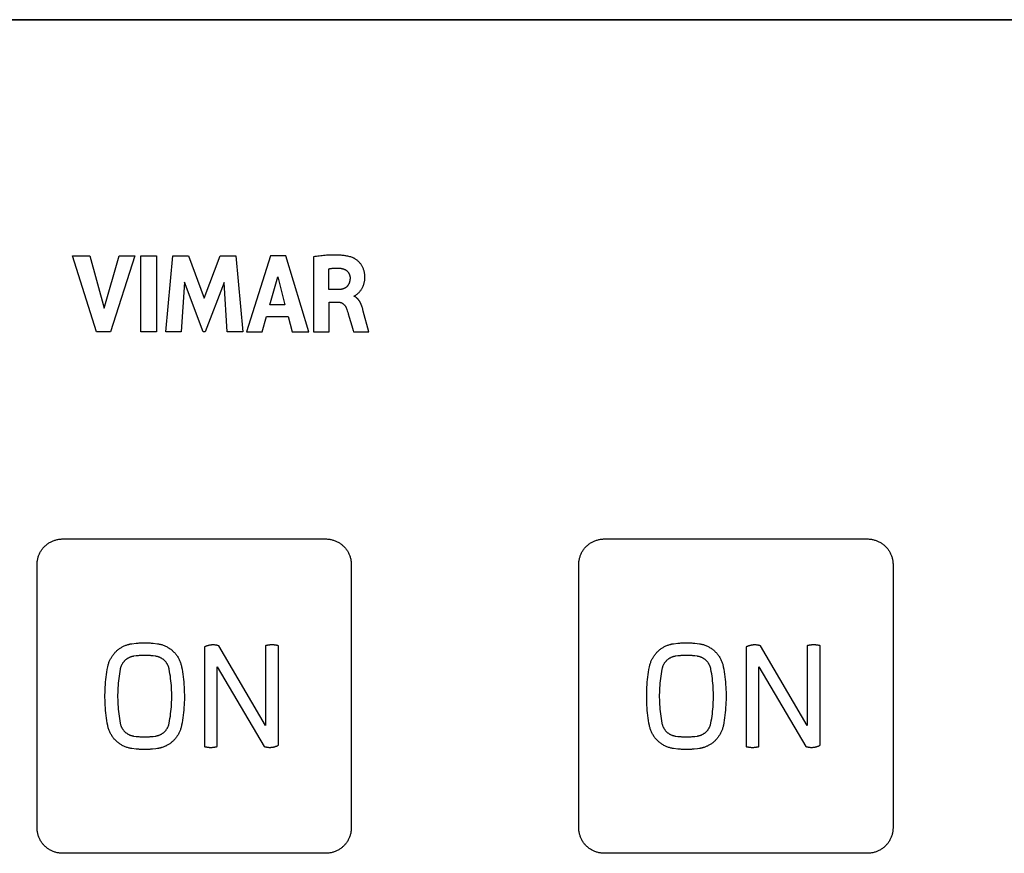
# Model space of a CAD drawing. Units: millimetres. Extents: x -55 to 331, y -133 to 131.
# Drawn here: x 225 to 263, y 81 to 113 of the extents above; entities that cross this region are included whole.
import ezdxf

# ---------------------------------------------------------------- set-up
doc = ezdxf.new("R2010")
doc.units = ezdxf.units.MM
doc.header["$LTSCALE"] = 16.335
doc.layers.add('ASSI', color=7, linetype='CONTINUOUS')
doc.layers.add('INTF_2', color=7, linetype='CONTINUOUS')

msp = doc.modelspace()

# ---------------------------------------------------------------- linework, layer by layer
at = {"layer": 'ASSI', "color": 7, "linetype": 'CONTINUOUS'}
msp.add_line((195.476, 113.166), (331.365, 113.166), dxfattribs=at)
at = {"layer": 'INTF_2', "color": 250, "linetype": 'CONTINUOUS'}
for p, q in [((331.365, 113.166), (195.475, 113.166)), ((227.894, 100.956), (226.954, 103.922)), ((226.954, 103.922), (227.627, 103.922)), ((227.627, 103.922), (228.192, 101.88)), ((228.192, 101.88), (228.775, 103.922)), ((229.393, 103.922), (228.44, 100.956)), ((228.775, 103.922), (229.393, 103.922)), ((229.624, 100.956), (229.624, 103.922)), ((229.624, 103.922), (230.242, 103.922)), ((230.242, 103.922), (230.242, 100.956)), ((230.608, 100.956), (230.876, 103.922)), ((230.876, 103.922), (231.495, 103.922)), ((231.495, 103.922), (232.108, 102.275)), ((232.108, 102.275), (232.727, 103.922)), ((232.727, 103.922), (233.34, 103.922)), ((233.34, 103.922), (233.618, 100.956)), ((234.697, 103.922), (233.766, 100.956)), ((235.296, 103.922), (234.697, 103.922)), ((236.206, 100.956), (235.296, 103.922)), ((236.385, 103.887), (236.385, 100.956)), ((236.981, 102.602), (236.981, 103.417)), ((231.334, 102.893), (231.201, 100.956)), ((232.061, 100.956), (231.334, 102.893)), ((234.676, 102.006), (234.984, 103.107)), ((234.984, 103.107), (235.269, 102.006)), ((232.884, 102.884), (232.148, 100.956)), ((233.012, 100.956), (232.884, 102.884)), ((237.335, 102.602), (236.981, 102.602)), ((237.002, 100.956), (237.002, 102.116)), ((237.002, 102.116), (237.334, 102.116)), ((237.977, 102.34), (237.977, 102.358)), ((235.269, 102.006), (234.676, 102.006)), ((238.334, 101.758), (238.316, 101.827)), ((238.546, 100.956), (238.334, 101.758)), ((234.379, 100.956), (234.549, 101.548)), ((234.549, 101.548), (235.393, 101.548)), ((235.393, 101.548), (235.553, 100.956)), ((237.785, 101.52), (237.884, 101.184)), ((237.884, 101.184), (237.937, 101.001)), ((237.937, 101.001), (237.95, 100.956)), ((228.44, 100.956), (227.894, 100.956)), ((230.242, 100.956), (229.624, 100.956)), ((231.201, 100.956), (230.608, 100.956)), ((232.148, 100.956), (232.061, 100.956)), ((233.618, 100.956), (233.012, 100.956)), ((233.766, 100.956), (234.379, 100.956)), ((235.553, 100.956), (236.206, 100.956)), ((236.385, 100.956), (237.002, 100.956)), ((237.95, 100.956), (238.546, 100.956)), ((226.565, 92.846), (236.865, 92.846)), ((247.765, 92.846), (258.065, 92.846)), ((225.566, 81.546), (225.566, 91.845)), ((237.865, 91.845), (237.865, 81.546)), ((246.765, 81.546), (246.765, 91.845)), ((259.065, 91.845), (259.065, 81.546)), ((229.269, 88.746), (229.442, 88.768)), ((230.114, 88.768), (230.285, 88.746)), ((234.51, 85.553), (232.678, 88.665)), ((234.51, 88.668), (234.51, 85.553)), ((235.009, 84.771), (235.009, 88.668)), ((250.47, 88.746), (250.642, 88.768)), ((251.314, 88.768), (251.485, 88.746)), ((255.71, 85.553), (253.878, 88.665)), ((255.71, 88.668), (255.71, 85.553)), ((256.209, 84.771), (256.209, 88.668)), ((229.447, 88.27), (229.344, 88.256)), ((230.212, 88.256), (230.109, 88.27)), ((232.118, 88.619), (232.118, 84.722)), ((250.647, 88.27), (250.544, 88.256)), ((251.412, 88.256), (251.309, 88.27)), ((253.318, 88.619), (253.318, 84.722)), ((232.614, 84.722), (232.614, 87.837)), ((232.614, 87.837), (234.448, 84.727)), ((253.814, 84.722), (253.814, 87.837)), ((253.814, 87.837), (255.648, 84.727)), ((229.344, 85.134), (229.446, 85.121)), ((230.109, 85.121), (230.212, 85.134)), ((250.544, 85.134), (250.646, 85.121)), ((251.309, 85.121), (251.412, 85.134)), ((229.441, 84.624), (229.27, 84.645)), ((230.285, 84.645), (230.219, 84.636)), ((250.641, 84.624), (250.47, 84.645)), ((251.485, 84.645), (251.419, 84.636)), ((236.865, 80.546), (226.565, 80.546)), ((258.065, 80.546), (247.765, 80.546))]:
    msp.add_line(p, q, dxfattribs=at)
for points in [[(237.913, 103.856), (237.877, 103.868), (237.841, 103.88), (237.805, 103.89), (237.768, 103.899), (237.731, 103.908), (237.693, 103.915), (237.656, 103.922), (237.618, 103.928), (237.58, 103.933), (237.543, 103.938), (237.505, 103.942), (237.467, 103.946), (237.41, 103.95), (237.352, 103.953), (237.295, 103.955), (237.238, 103.957), (237.181, 103.957), (237.124, 103.956), (237.067, 103.955), (237.01, 103.953), (236.953, 103.95), (236.896, 103.946), (236.839, 103.941), (236.782, 103.936), (236.725, 103.931), (236.668, 103.925), (236.611, 103.918), (236.555, 103.911), (236.498, 103.903), (236.441, 103.896), (236.385, 103.887)], [(237.977, 102.358), (237.987, 102.36), (237.997, 102.363), (238.007, 102.366), (238.016, 102.371), (238.025, 102.376), (238.034, 102.382), (238.042, 102.388), (238.051, 102.394), (238.059, 102.401), (238.068, 102.408), (238.088, 102.425), (238.108, 102.442), (238.128, 102.459), (238.147, 102.477), (238.166, 102.495), (238.183, 102.514), (238.201, 102.533), (238.217, 102.553), (238.234, 102.573), (238.249, 102.595), (238.264, 102.617), (238.278, 102.64), (238.291, 102.663), (238.305, 102.69), (238.318, 102.717), (238.33, 102.744), (238.341, 102.772), (238.351, 102.8), (238.36, 102.827), (238.368, 102.854), (238.374, 102.881), (238.38, 102.909), (238.385, 102.937), (238.389, 102.964), (238.393, 102.995), (238.395, 103.026), (238.397, 103.057), (238.397, 103.09), (238.397, 103.124), (238.395, 103.157), (238.393, 103.184), (238.39, 103.211), (238.386, 103.237), (238.382, 103.262), (238.377, 103.287), (238.372, 103.312), (238.365, 103.339), (238.357, 103.366), (238.348, 103.393), (238.338, 103.42), (238.327, 103.446), (238.317, 103.469), (238.305, 103.492), (238.293, 103.515), (238.28, 103.537), (238.267, 103.559), (238.251, 103.584), (238.233, 103.607), (238.215, 103.631), (238.196, 103.653), (238.177, 103.675), (238.156, 103.695), (238.135, 103.715), (238.113, 103.735), (238.091, 103.753), (238.068, 103.771), (238.044, 103.787), (238.026, 103.799), (238.008, 103.81), (237.99, 103.821), (237.971, 103.831), (237.952, 103.84), (237.933, 103.848), (237.913, 103.856)], [(236.981, 103.417), (236.995, 103.42), (237.008, 103.423), (237.022, 103.425), (237.036, 103.427), (237.05, 103.429), (237.064, 103.431), (237.078, 103.433), (237.092, 103.435), (237.111, 103.437), (237.129, 103.439), (237.148, 103.44), (237.167, 103.442), (237.186, 103.443), (237.204, 103.444), (237.223, 103.445), (237.242, 103.446), (237.261, 103.447), (237.279, 103.447), (237.298, 103.447), (237.317, 103.447), (237.336, 103.446), (237.354, 103.445), (237.373, 103.444), (237.392, 103.443), (237.41, 103.441), (237.429, 103.439), (237.448, 103.437), (237.466, 103.434)], [(237.466, 103.434), (237.477, 103.432), (237.489, 103.431), (237.5, 103.428), (237.511, 103.426), (237.523, 103.423), (237.534, 103.42), (237.545, 103.417), (237.556, 103.414), (237.567, 103.41), (237.578, 103.406), (237.589, 103.401), (237.6, 103.396), (237.61, 103.391), (237.62, 103.386), (237.631, 103.38), (237.641, 103.374), (237.651, 103.368), (237.66, 103.361), (237.67, 103.354), (237.679, 103.347), (237.688, 103.34), (237.697, 103.332), (237.705, 103.324), (237.713, 103.316), (237.721, 103.307), (237.729, 103.299), (237.736, 103.289), (237.743, 103.28), (237.75, 103.271), (237.756, 103.261), (237.762, 103.251), (237.768, 103.241), (237.774, 103.23), (237.779, 103.22), (237.784, 103.209), (237.788, 103.199), (237.792, 103.188), (237.796, 103.177), (237.8, 103.165), (237.803, 103.154), (237.806, 103.143), (237.808, 103.132), (237.811, 103.12), (237.812, 103.109), (237.814, 103.098), (237.815, 103.086), (237.816, 103.075), (237.816, 103.063)], [(237.816, 103.063), (237.816, 103.051), (237.816, 103.038), (237.815, 103.026), (237.814, 103.013), (237.813, 103), (237.812, 102.987), (237.81, 102.974), (237.808, 102.961), (237.805, 102.949), (237.803, 102.936), (237.8, 102.923), (237.796, 102.91), (237.793, 102.898), (237.789, 102.885), (237.785, 102.873), (237.78, 102.861), (237.775, 102.849), (237.77, 102.837), (237.765, 102.825), (237.759, 102.813), (237.753, 102.802), (237.746, 102.791), (237.739, 102.78), (237.732, 102.769), (237.725, 102.759), (237.717, 102.749), (237.709, 102.739), (237.701, 102.73), (237.692, 102.721), (237.683, 102.712), (237.674, 102.704), (237.664, 102.696), (237.654, 102.688), (237.644, 102.681), (237.633, 102.674), (237.622, 102.667), (237.611, 102.661), (237.6, 102.655), (237.588, 102.65), (237.577, 102.645), (237.565, 102.64), (237.553, 102.636), (237.54, 102.632), (237.528, 102.628), (237.515, 102.624), (237.503, 102.621), (237.49, 102.618), (237.477, 102.615), (237.464, 102.613), (237.451, 102.611), (237.438, 102.609), (237.425, 102.607), (237.412, 102.606), (237.399, 102.605), (237.386, 102.604), (237.373, 102.603), (237.361, 102.603), (237.348, 102.603), (237.335, 102.602)], [(237.334, 102.116), (237.35, 102.116), (237.366, 102.115), (237.381, 102.113), (237.397, 102.111), (237.413, 102.107), (237.43, 102.103), (237.445, 102.099), (237.461, 102.093), (237.476, 102.087), (237.491, 102.08), (237.505, 102.073), (237.518, 102.065), (237.531, 102.057), (237.543, 102.048), (237.556, 102.037), (237.569, 102.026), (237.582, 102.014), (237.593, 102.002), (237.604, 101.99), (237.613, 101.977), (237.623, 101.965), (237.632, 101.952), (237.64, 101.938), (237.647, 101.925), (237.654, 101.912), (237.661, 101.899), (237.668, 101.885), (237.674, 101.87), (237.68, 101.855), (237.685, 101.839), (237.691, 101.822), (237.705, 101.778), (237.724, 101.72), (237.742, 101.662), (237.785, 101.52)], [(238.316, 101.827), (238.309, 101.85), (238.303, 101.873), (238.296, 101.896), (238.288, 101.92), (238.284, 101.932), (238.28, 101.945), (238.275, 101.958), (238.271, 101.971), (238.266, 101.984), (238.261, 101.997), (238.256, 102.009), (238.25, 102.022), (238.245, 102.035), (238.239, 102.048), (238.233, 102.06), (238.227, 102.073), (238.221, 102.086), (238.215, 102.098), (238.208, 102.11), (238.202, 102.122), (238.195, 102.134), (238.188, 102.146), (238.18, 102.158), (238.173, 102.169), (238.165, 102.18), (238.157, 102.192), (238.149, 102.202), (238.141, 102.213), (238.132, 102.223), (238.124, 102.233), (238.115, 102.243), (238.105, 102.253), (238.096, 102.262), (238.086, 102.271), (238.077, 102.279), (238.066, 102.288), (238.056, 102.296), (238.046, 102.303), (238.035, 102.31), (238.024, 102.317), (238.013, 102.323), (238.001, 102.329), (237.989, 102.335), (237.977, 102.34)], [(225.566, 91.845), (225.566, 91.876), (225.568, 91.907), (225.57, 91.937), (225.574, 91.968), (225.578, 91.999), (225.584, 92.03), (225.59, 92.06), (225.597, 92.091), (225.606, 92.121), (225.615, 92.151), (225.625, 92.181), (225.636, 92.21), (225.648, 92.239), (225.661, 92.268), (225.675, 92.297), (225.689, 92.325), (225.705, 92.352), (225.721, 92.379), (225.738, 92.406), (225.756, 92.432), (225.775, 92.458), (225.795, 92.482), (225.815, 92.507), (225.836, 92.53), (225.858, 92.553), (225.881, 92.575), (225.904, 92.596), (225.929, 92.616), (225.953, 92.636), (225.979, 92.655), (226.005, 92.673), (226.031, 92.69), (226.059, 92.706), (226.086, 92.722), (226.114, 92.736), (226.143, 92.75), (226.171, 92.763), (226.201, 92.775), (226.23, 92.786), (226.26, 92.796), (226.29, 92.805), (226.32, 92.814), (226.351, 92.821), (226.381, 92.828), (226.412, 92.833), (226.442, 92.838), (226.473, 92.841), (226.504, 92.844), (226.535, 92.845), (226.565, 92.846)], [(236.865, 92.846), (236.896, 92.845), (236.927, 92.844), (236.957, 92.841), (236.988, 92.838), (237.019, 92.833), (237.049, 92.828), (237.08, 92.821), (237.11, 92.814), (237.141, 92.805), (237.171, 92.796), (237.2, 92.786), (237.23, 92.775), (237.259, 92.763), (237.288, 92.75), (237.316, 92.736), (237.344, 92.722), (237.372, 92.706), (237.399, 92.69), (237.426, 92.673), (237.452, 92.655), (237.477, 92.636), (237.502, 92.616), (237.526, 92.596), (237.549, 92.575), (237.572, 92.553), (237.594, 92.53), (237.615, 92.507), (237.636, 92.482), (237.655, 92.458), (237.674, 92.432), (237.692, 92.406), (237.709, 92.379), (237.726, 92.352), (237.741, 92.325), (237.756, 92.297), (237.769, 92.268), (237.782, 92.239), (237.794, 92.21), (237.805, 92.181), (237.816, 92.151), (237.825, 92.121), (237.833, 92.091), (237.84, 92.06), (237.847, 92.03), (237.852, 91.999), (237.857, 91.968), (237.86, 91.937), (237.863, 91.907), (237.864, 91.876), (237.865, 91.845)], [(246.765, 91.845), (246.766, 91.876), (246.767, 91.907), (246.77, 91.937), (246.773, 91.968), (246.778, 91.999), (246.783, 92.03), (246.79, 92.06), (246.797, 92.091), (246.805, 92.121), (246.815, 92.151), (246.825, 92.181), (246.836, 92.21), (246.848, 92.239), (246.861, 92.268), (246.874, 92.297), (246.889, 92.325), (246.905, 92.352), (246.921, 92.379), (246.938, 92.406), (246.956, 92.432), (246.975, 92.458), (246.994, 92.482), (247.015, 92.507), (247.036, 92.53), (247.058, 92.553), (247.081, 92.575), (247.104, 92.596), (247.128, 92.616), (247.153, 92.636), (247.179, 92.655), (247.205, 92.673), (247.231, 92.69), (247.258, 92.706), (247.286, 92.722), (247.314, 92.736), (247.343, 92.75), (247.371, 92.763), (247.401, 92.775), (247.43, 92.786), (247.46, 92.796), (247.49, 92.805), (247.52, 92.814), (247.551, 92.821), (247.581, 92.828), (247.612, 92.833), (247.643, 92.838), (247.673, 92.841), (247.704, 92.844), (247.735, 92.845), (247.765, 92.846)], [(258.065, 92.846), (258.096, 92.845), (258.126, 92.844), (258.157, 92.841), (258.188, 92.838), (258.219, 92.833), (258.249, 92.828), (258.28, 92.821), (258.31, 92.814), (258.341, 92.805), (258.371, 92.796), (258.4, 92.786), (258.43, 92.775), (258.459, 92.763), (258.488, 92.75), (258.516, 92.736), (258.544, 92.722), (258.572, 92.706), (258.599, 92.69), (258.626, 92.673), (258.652, 92.655), (258.677, 92.636), (258.702, 92.616), (258.726, 92.596), (258.75, 92.575), (258.772, 92.553), (258.794, 92.53), (258.816, 92.507), (258.836, 92.482), (258.856, 92.458), (258.874, 92.432), (258.892, 92.406), (258.91, 92.379), (258.926, 92.352), (258.941, 92.325), (258.956, 92.297), (258.97, 92.268), (258.983, 92.239), (258.995, 92.21), (259.006, 92.181), (259.016, 92.151), (259.025, 92.121), (259.034, 92.091), (259.041, 92.06), (259.047, 92.03), (259.053, 91.999), (259.057, 91.968), (259.061, 91.937), (259.063, 91.907), (259.065, 91.876), (259.065, 91.845)], [(228.331, 87.837), (228.337, 87.867), (228.344, 87.897), (228.352, 87.927), (228.361, 87.957), (228.371, 87.987), (228.381, 88.016), (228.392, 88.045), (228.404, 88.074), (228.417, 88.103), (228.43, 88.131), (228.445, 88.159), (228.46, 88.186), (228.475, 88.213), (228.492, 88.24), (228.509, 88.266), (228.527, 88.292), (228.546, 88.317), (228.565, 88.342), (228.585, 88.366), (228.606, 88.39), (228.627, 88.413), (228.649, 88.435), (228.671, 88.456), (228.694, 88.477), (228.718, 88.497), (228.742, 88.517), (228.767, 88.536), (228.792, 88.554), (228.817, 88.572), (228.844, 88.589), (228.87, 88.605), (228.897, 88.62), (228.924, 88.635), (228.952, 88.648), (228.98, 88.661), (229.008, 88.674), (229.037, 88.685), (229.066, 88.696), (229.095, 88.706), (229.124, 88.715)], [(229.124, 88.715), (229.134, 88.717), (229.143, 88.72), (229.153, 88.722), (229.162, 88.725), (229.172, 88.727), (229.182, 88.729), (229.191, 88.731), (229.201, 88.734), (229.211, 88.736), (229.221, 88.737), (229.23, 88.739), (229.24, 88.741), (229.25, 88.743), (229.26, 88.745), (229.269, 88.746)], [(229.442, 88.768), (229.483, 88.771), (229.525, 88.775), (229.567, 88.778), (229.608, 88.78), (229.65, 88.782), (229.692, 88.783), (229.733, 88.784), (229.775, 88.784), (229.818, 88.784), (229.86, 88.783), (229.902, 88.782), (229.945, 88.78), (229.987, 88.778), (230.029, 88.775), (230.071, 88.772), (230.114, 88.768)], [(230.285, 88.746), (230.317, 88.741), (230.349, 88.735), (230.381, 88.727), (230.413, 88.719), (230.444, 88.71), (230.475, 88.7), (230.506, 88.689), (230.537, 88.677), (230.567, 88.664), (230.598, 88.65), (230.627, 88.636), (230.656, 88.62), (230.685, 88.604), (230.714, 88.587), (230.742, 88.569), (230.769, 88.55), (230.796, 88.531), (230.822, 88.511), (230.848, 88.489), (230.872, 88.468), (230.897, 88.445), (230.92, 88.422), (230.943, 88.398), (230.965, 88.373), (230.987, 88.348), (231.007, 88.322), (231.027, 88.295), (231.046, 88.268), (231.064, 88.241), (231.082, 88.212), (231.098, 88.184), (231.114, 88.155), (231.129, 88.125), (231.143, 88.096), (231.156, 88.065), (231.168, 88.035), (231.18, 88.004), (231.19, 87.973), (231.199, 87.942), (231.208, 87.911), (231.216, 87.879), (231.222, 87.847)], [(232.678, 88.665), (232.662, 88.67), (232.646, 88.674), (232.629, 88.678), (232.613, 88.682), (232.596, 88.685), (232.58, 88.688), (232.563, 88.691), (232.546, 88.694), (232.53, 88.696), (232.513, 88.697), (232.496, 88.699), (232.479, 88.7), (232.462, 88.7), (232.445, 88.7), (232.428, 88.7), (232.411, 88.699), (232.394, 88.698), (232.377, 88.696), (232.361, 88.694), (232.344, 88.692), (232.327, 88.689), (232.31, 88.686), (232.293, 88.682), (232.277, 88.678), (232.26, 88.674), (232.244, 88.669), (232.228, 88.664), (232.212, 88.659), (232.196, 88.653), (232.18, 88.647), (232.164, 88.641), (232.148, 88.634), (232.133, 88.627), (232.118, 88.619)], [(234.76, 88.7), (234.746, 88.7), (234.733, 88.7), (234.72, 88.699), (234.707, 88.699), (234.693, 88.698), (234.68, 88.697), (234.667, 88.696), (234.654, 88.694), (234.64, 88.693), (234.627, 88.691), (234.614, 88.689), (234.601, 88.687), (234.588, 88.685), (234.575, 88.683), (234.562, 88.68), (234.549, 88.678), (234.536, 88.675), (234.523, 88.672), (234.51, 88.668)], [(235.009, 88.668), (234.995, 88.672), (234.982, 88.675), (234.968, 88.678), (234.954, 88.681), (234.941, 88.684), (234.927, 88.686), (234.913, 88.688), (234.899, 88.69), (234.885, 88.692), (234.871, 88.694), (234.857, 88.695), (234.843, 88.697), (234.829, 88.698), (234.815, 88.699), (234.802, 88.699), (234.788, 88.7), (234.774, 88.7), (234.76, 88.7)], [(249.531, 87.837), (249.537, 87.867), (249.545, 87.897), (249.552, 87.927), (249.561, 87.957), (249.571, 87.987), (249.581, 88.016), (249.592, 88.045), (249.604, 88.074), (249.617, 88.103), (249.63, 88.131), (249.645, 88.159), (249.66, 88.186), (249.675, 88.213), (249.692, 88.24), (249.709, 88.266), (249.727, 88.292), (249.746, 88.317), (249.765, 88.342), (249.785, 88.366), (249.806, 88.39), (249.827, 88.413), (249.849, 88.435), (249.871, 88.456), (249.894, 88.477), (249.918, 88.497), (249.942, 88.517), (249.967, 88.536), (249.992, 88.554), (250.018, 88.572), (250.044, 88.589), (250.07, 88.605), (250.097, 88.62), (250.124, 88.635), (250.152, 88.648), (250.18, 88.661), (250.208, 88.674), (250.237, 88.685), (250.266, 88.696), (250.295, 88.706), (250.324, 88.715)], [(250.324, 88.715), (250.334, 88.717), (250.343, 88.72), (250.353, 88.722), (250.363, 88.725), (250.372, 88.727), (250.382, 88.729), (250.392, 88.731), (250.401, 88.734), (250.411, 88.736), (250.421, 88.737), (250.43, 88.739), (250.44, 88.741), (250.45, 88.743), (250.46, 88.745), (250.47, 88.746)], [(250.642, 88.768), (250.683, 88.771), (250.725, 88.775), (250.767, 88.778), (250.808, 88.78), (250.85, 88.782), (250.892, 88.783), (250.934, 88.784), (250.975, 88.784), (251.018, 88.784), (251.06, 88.783), (251.102, 88.782), (251.145, 88.78), (251.187, 88.778), (251.229, 88.775), (251.271, 88.772), (251.314, 88.768)], [(251.485, 88.746), (251.517, 88.741), (251.549, 88.735), (251.581, 88.727), (251.613, 88.719), (251.644, 88.71), (251.675, 88.7), (251.706, 88.689), (251.737, 88.677), (251.768, 88.664), (251.798, 88.65), (251.827, 88.636), (251.857, 88.62), (251.885, 88.604), (251.914, 88.587), (251.942, 88.569), (251.969, 88.55), (251.996, 88.531), (252.022, 88.511), (252.048, 88.489), (252.073, 88.468), (252.097, 88.445), (252.12, 88.422), (252.143, 88.398), (252.165, 88.373), (252.187, 88.348), (252.207, 88.322), (252.227, 88.295), (252.246, 88.268), (252.264, 88.241), (252.282, 88.212), (252.298, 88.184), (252.314, 88.155), (252.329, 88.125), (252.343, 88.096), (252.356, 88.065), (252.368, 88.035), (252.38, 88.004), (252.39, 87.973), (252.4, 87.942), (252.408, 87.911), (252.416, 87.879), (252.422, 87.847)], [(253.878, 88.665), (253.862, 88.67), (253.846, 88.674), (253.83, 88.678), (253.813, 88.682), (253.797, 88.685), (253.78, 88.688), (253.763, 88.691), (253.746, 88.694), (253.73, 88.696), (253.713, 88.697), (253.696, 88.699), (253.679, 88.7), (253.662, 88.7), (253.645, 88.7), (253.628, 88.7), (253.611, 88.699), (253.594, 88.698), (253.577, 88.696), (253.561, 88.694), (253.544, 88.692), (253.527, 88.689), (253.51, 88.686), (253.494, 88.682), (253.477, 88.678), (253.461, 88.674), (253.444, 88.669), (253.428, 88.664), (253.412, 88.659), (253.396, 88.653), (253.38, 88.647), (253.364, 88.641), (253.349, 88.634), (253.333, 88.627), (253.318, 88.619)], [(255.96, 88.7), (255.946, 88.7), (255.933, 88.7), (255.92, 88.699), (255.907, 88.699), (255.893, 88.698), (255.88, 88.697), (255.867, 88.696), (255.854, 88.694), (255.841, 88.693), (255.827, 88.691), (255.814, 88.689), (255.801, 88.687), (255.788, 88.685), (255.775, 88.683), (255.762, 88.68), (255.749, 88.678), (255.736, 88.675), (255.723, 88.672), (255.71, 88.668)], [(256.209, 88.668), (256.196, 88.672), (256.182, 88.675), (256.168, 88.678), (256.155, 88.681), (256.141, 88.684), (256.127, 88.686), (256.113, 88.688), (256.099, 88.69), (256.085, 88.692), (256.071, 88.694), (256.058, 88.695), (256.044, 88.697), (256.03, 88.698), (256.016, 88.699), (256.002, 88.699), (255.988, 88.7), (255.974, 88.7), (255.96, 88.7)], [(229.344, 88.256), (229.326, 88.253), (229.309, 88.25), (229.291, 88.246), (229.274, 88.242), (229.256, 88.237), (229.239, 88.231), (229.222, 88.225), (229.205, 88.219), (229.188, 88.212), (229.171, 88.204), (229.155, 88.196), (229.139, 88.188), (229.123, 88.179), (229.107, 88.17), (229.092, 88.16), (229.077, 88.149), (229.062, 88.139), (229.047, 88.128), (229.033, 88.116), (229.019, 88.104), (229.006, 88.092), (228.993, 88.079), (228.981, 88.067), (228.969, 88.053), (228.957, 88.04), (228.946, 88.026), (228.935, 88.012), (228.924, 87.997), (228.914, 87.982), (228.904, 87.967), (228.895, 87.952), (228.886, 87.936), (228.878, 87.92), (228.87, 87.904), (228.862, 87.888), (228.855, 87.872), (228.849, 87.855), (228.843, 87.839), (228.837, 87.822), (228.832, 87.805), (228.828, 87.788), (228.824, 87.771), (228.82, 87.753)], [(229.778, 88.289), (229.75, 88.289), (229.723, 88.288), (229.695, 88.288), (229.667, 88.287), (229.64, 88.286), (229.612, 88.284), (229.584, 88.282), (229.557, 88.281), (229.529, 88.278), (229.502, 88.276), (229.474, 88.273), (229.447, 88.27)], [(230.109, 88.27), (230.081, 88.273), (230.054, 88.276), (230.026, 88.278), (229.999, 88.28), (229.971, 88.282), (229.944, 88.284), (229.916, 88.286), (229.888, 88.287), (229.861, 88.288), (229.833, 88.288), (229.806, 88.289), (229.778, 88.289)], [(230.736, 87.753), (230.733, 87.771), (230.728, 87.789), (230.724, 87.807), (230.718, 87.824), (230.712, 87.841), (230.706, 87.859), (230.699, 87.876), (230.692, 87.893), (230.684, 87.909), (230.676, 87.926), (230.667, 87.942), (230.658, 87.958), (230.648, 87.974), (230.638, 87.989), (230.627, 88.004), (230.616, 88.019), (230.604, 88.034), (230.592, 88.048), (230.58, 88.062), (230.567, 88.075), (230.554, 88.088), (230.54, 88.101), (230.527, 88.113), (230.512, 88.125), (230.498, 88.136), (230.483, 88.147), (230.467, 88.158), (230.452, 88.168), (230.436, 88.177), (230.42, 88.186), (230.403, 88.195), (230.387, 88.203), (230.37, 88.211), (230.353, 88.218), (230.336, 88.224), (230.318, 88.231), (230.301, 88.236), (230.283, 88.241), (230.266, 88.246), (230.248, 88.25), (230.23, 88.253), (230.212, 88.256)], [(250.544, 88.256), (250.526, 88.253), (250.509, 88.25), (250.491, 88.246), (250.474, 88.242), (250.456, 88.237), (250.439, 88.231), (250.422, 88.225), (250.405, 88.219), (250.388, 88.212), (250.372, 88.204), (250.355, 88.196), (250.339, 88.188), (250.323, 88.179), (250.307, 88.17), (250.292, 88.16), (250.277, 88.149), (250.262, 88.139), (250.247, 88.128), (250.233, 88.116), (250.219, 88.104), (250.206, 88.092), (250.193, 88.079), (250.181, 88.067), (250.169, 88.053), (250.157, 88.04), (250.146, 88.026), (250.135, 88.012), (250.124, 87.997), (250.114, 87.982), (250.104, 87.967), (250.095, 87.952), (250.086, 87.936), (250.078, 87.92), (250.07, 87.904), (250.062, 87.888), (250.055, 87.872), (250.049, 87.855), (250.043, 87.839), (250.037, 87.822), (250.032, 87.805), (250.028, 87.788), (250.024, 87.771), (250.02, 87.753)], [(250.978, 88.289), (250.95, 88.289), (250.923, 88.288), (250.895, 88.288), (250.867, 88.287), (250.84, 88.286), (250.812, 88.284), (250.784, 88.282), (250.757, 88.281), (250.729, 88.278), (250.702, 88.276), (250.674, 88.273), (250.647, 88.27)], [(251.309, 88.27), (251.281, 88.273), (251.254, 88.276), (251.226, 88.278), (251.199, 88.28), (251.171, 88.282), (251.144, 88.284), (251.116, 88.286), (251.088, 88.287), (251.061, 88.288), (251.033, 88.288), (251.006, 88.289), (250.978, 88.289)], [(251.936, 87.753), (251.933, 87.771), (251.929, 87.789), (251.924, 87.807), (251.918, 87.824), (251.913, 87.841), (251.906, 87.859), (251.899, 87.876), (251.892, 87.893), (251.884, 87.909), (251.876, 87.926), (251.867, 87.942), (251.858, 87.958), (251.848, 87.974), (251.838, 87.989), (251.827, 88.004), (251.816, 88.019), (251.804, 88.034), (251.792, 88.048), (251.78, 88.062), (251.767, 88.075), (251.754, 88.088), (251.741, 88.101), (251.727, 88.113), (251.712, 88.125), (251.698, 88.136), (251.683, 88.147), (251.667, 88.158), (251.652, 88.168), (251.636, 88.177), (251.62, 88.186), (251.603, 88.195), (251.587, 88.203), (251.57, 88.211), (251.553, 88.218), (251.536, 88.224), (251.518, 88.231), (251.501, 88.236), (251.483, 88.241), (251.466, 88.246), (251.448, 88.25), (251.43, 88.253), (251.412, 88.256)], [(228.332, 85.544), (228.314, 85.642), (228.298, 85.74), (228.283, 85.839), (228.27, 85.939), (228.258, 86.038), (228.248, 86.138), (228.24, 86.238), (228.234, 86.338), (228.229, 86.439), (228.225, 86.539), (228.224, 86.64), (228.223, 86.741), (228.225, 86.841), (228.228, 86.942), (228.233, 87.042), (228.24, 87.142), (228.248, 87.242), (228.257, 87.342), (228.269, 87.442), (228.282, 87.541), (228.297, 87.64), (228.313, 87.739), (228.331, 87.837)], [(228.82, 87.753), (228.803, 87.663), (228.788, 87.572), (228.774, 87.481), (228.762, 87.389), (228.751, 87.297), (228.742, 87.205), (228.735, 87.113), (228.728, 87.021), (228.724, 86.928), (228.721, 86.835), (228.719, 86.743), (228.719, 86.65), (228.721, 86.557), (228.724, 86.464), (228.728, 86.372), (228.734, 86.279), (228.742, 86.187), (228.751, 86.095), (228.761, 86.003), (228.773, 85.911), (228.787, 85.82), (228.802, 85.729), (228.819, 85.639)], [(230.736, 85.639), (230.753, 85.729), (230.768, 85.82), (230.782, 85.911), (230.794, 86.003), (230.805, 86.095), (230.814, 86.187), (230.821, 86.279), (230.827, 86.372), (230.832, 86.464), (230.835, 86.557), (230.836, 86.65), (230.836, 86.742), (230.835, 86.835), (230.832, 86.928), (230.827, 87.021), (230.821, 87.113), (230.814, 87.205), (230.805, 87.297), (230.794, 87.389), (230.782, 87.481), (230.768, 87.572), (230.753, 87.663), (230.736, 87.753)], [(231.222, 87.847), (231.24, 87.749), (231.257, 87.65), (231.272, 87.552), (231.285, 87.452), (231.296, 87.353), (231.306, 87.253), (231.315, 87.153), (231.321, 87.053), (231.326, 86.952), (231.329, 86.852), (231.331, 86.751), (231.331, 86.65), (231.33, 86.55), (231.327, 86.449), (231.322, 86.349), (231.315, 86.249), (231.307, 86.149), (231.298, 86.049), (231.286, 85.949), (231.273, 85.85), (231.259, 85.751), (231.242, 85.652), (231.225, 85.554)], [(249.532, 85.544), (249.514, 85.642), (249.498, 85.74), (249.483, 85.839), (249.47, 85.939), (249.458, 86.038), (249.449, 86.138), (249.44, 86.238), (249.434, 86.338), (249.429, 86.439), (249.425, 86.539), (249.424, 86.64), (249.424, 86.741), (249.425, 86.841), (249.428, 86.942), (249.433, 87.042), (249.44, 87.142), (249.448, 87.242), (249.458, 87.342), (249.469, 87.442), (249.482, 87.541), (249.497, 87.64), (249.513, 87.739), (249.531, 87.837)], [(250.02, 87.753), (250.003, 87.663), (249.988, 87.572), (249.974, 87.481), (249.962, 87.389), (249.952, 87.297), (249.942, 87.205), (249.935, 87.113), (249.929, 87.021), (249.924, 86.928), (249.921, 86.835), (249.919, 86.743), (249.919, 86.65), (249.921, 86.557), (249.924, 86.464), (249.928, 86.372), (249.934, 86.279), (249.942, 86.187), (249.951, 86.095), (249.961, 86.003), (249.973, 85.911), (249.987, 85.82), (250.002, 85.729), (250.019, 85.639)], [(251.936, 85.639), (251.953, 85.729), (251.968, 85.82), (251.982, 85.911), (251.994, 86.003), (252.005, 86.095), (252.014, 86.187), (252.021, 86.279), (252.027, 86.372), (252.032, 86.464), (252.035, 86.557), (252.036, 86.65), (252.036, 86.742), (252.035, 86.835), (252.032, 86.928), (252.027, 87.021), (252.021, 87.113), (252.014, 87.205), (252.005, 87.297), (251.994, 87.389), (251.982, 87.481), (251.968, 87.572), (251.953, 87.663), (251.936, 87.753)], [(252.422, 87.847), (252.44, 87.749), (252.457, 87.65), (252.472, 87.552), (252.485, 87.452), (252.496, 87.353), (252.506, 87.253), (252.515, 87.153), (252.521, 87.053), (252.526, 86.952), (252.53, 86.852), (252.531, 86.751), (252.531, 86.65), (252.53, 86.55), (252.527, 86.449), (252.522, 86.349), (252.515, 86.249), (252.507, 86.149), (252.498, 86.049), (252.486, 85.949), (252.473, 85.85), (252.459, 85.751), (252.442, 85.652), (252.425, 85.554)], [(228.819, 85.639), (228.823, 85.621), (228.827, 85.603), (228.832, 85.586), (228.837, 85.568), (228.843, 85.551), (228.849, 85.533), (228.856, 85.516), (228.864, 85.499), (228.871, 85.482), (228.88, 85.466), (228.889, 85.45), (228.898, 85.434), (228.908, 85.418), (228.918, 85.402), (228.929, 85.387), (228.94, 85.372), (228.951, 85.358), (228.963, 85.343), (228.976, 85.329), (228.989, 85.316), (229.002, 85.303), (229.015, 85.29), (229.029, 85.278), (229.044, 85.266), (229.058, 85.255), (229.073, 85.244), (229.089, 85.233), (229.104, 85.223), (229.12, 85.214), (229.136, 85.205), (229.153, 85.196), (229.169, 85.188), (229.186, 85.18), (229.203, 85.173), (229.22, 85.166), (229.237, 85.16), (229.255, 85.155), (229.273, 85.15), (229.29, 85.145), (229.308, 85.141), (229.326, 85.137), (229.344, 85.134)], [(230.212, 85.134), (230.23, 85.137), (230.247, 85.141), (230.265, 85.145), (230.282, 85.15), (230.3, 85.155), (230.317, 85.16), (230.334, 85.166), (230.351, 85.173), (230.368, 85.18), (230.384, 85.188), (230.401, 85.196), (230.417, 85.204), (230.433, 85.213), (230.449, 85.222), (230.464, 85.232), (230.479, 85.242), (230.494, 85.253), (230.508, 85.264), (230.522, 85.275), (230.536, 85.287), (230.55, 85.299), (230.564, 85.312), (230.577, 85.326), (230.589, 85.34), (230.602, 85.354), (230.614, 85.368), (230.625, 85.383), (230.636, 85.398), (230.646, 85.414), (230.656, 85.43), (230.666, 85.446), (230.675, 85.462), (230.683, 85.479), (230.691, 85.496), (230.699, 85.513), (230.706, 85.531), (230.712, 85.548), (230.718, 85.566), (230.723, 85.584), (230.728, 85.602), (230.733, 85.621), (230.736, 85.639)], [(231.225, 85.554), (231.218, 85.525), (231.212, 85.495), (231.204, 85.466), (231.195, 85.437), (231.186, 85.409), (231.176, 85.38), (231.166, 85.352), (231.154, 85.323), (231.142, 85.296), (231.129, 85.268), (231.116, 85.241), (231.101, 85.214), (231.086, 85.188), (231.071, 85.162), (231.054, 85.136), (231.037, 85.111), (231.019, 85.086), (231.001, 85.062), (230.982, 85.038), (230.962, 85.015), (230.942, 84.993), (230.921, 84.971), (230.9, 84.95), (230.878, 84.929), (230.855, 84.909), (230.833, 84.89), (230.809, 84.871), (230.785, 84.853), (230.761, 84.835), (230.736, 84.818), (230.711, 84.802), (230.685, 84.787), (230.659, 84.772), (230.633, 84.758), (230.606, 84.744), (230.579, 84.732), (230.552, 84.72), (230.524, 84.709), (230.496, 84.698), (230.468, 84.689)], [(250.019, 85.639), (250.023, 85.621), (250.027, 85.603), (250.032, 85.586), (250.037, 85.568), (250.043, 85.551), (250.049, 85.533), (250.056, 85.516), (250.064, 85.499), (250.072, 85.482), (250.08, 85.466), (250.089, 85.45), (250.098, 85.434), (250.108, 85.418), (250.118, 85.402), (250.129, 85.387), (250.14, 85.372), (250.151, 85.358), (250.163, 85.343), (250.176, 85.329), (250.189, 85.316), (250.202, 85.303), (250.215, 85.29), (250.229, 85.278), (250.244, 85.266), (250.258, 85.255), (250.273, 85.244), (250.289, 85.233), (250.304, 85.223), (250.32, 85.214), (250.336, 85.205), (250.353, 85.196), (250.369, 85.188), (250.386, 85.18), (250.403, 85.173), (250.42, 85.166), (250.438, 85.16), (250.455, 85.155), (250.473, 85.15), (250.49, 85.145), (250.508, 85.141), (250.526, 85.137), (250.544, 85.134)], [(251.412, 85.134), (251.43, 85.137), (251.447, 85.141), (251.465, 85.145), (251.482, 85.15), (251.5, 85.155), (251.517, 85.16), (251.534, 85.166), (251.551, 85.173), (251.568, 85.18), (251.584, 85.188), (251.601, 85.196), (251.617, 85.204), (251.633, 85.213), (251.649, 85.222), (251.664, 85.232), (251.679, 85.242), (251.694, 85.253), (251.708, 85.264), (251.723, 85.275), (251.736, 85.287), (251.75, 85.299), (251.764, 85.312), (251.777, 85.326), (251.79, 85.34), (251.802, 85.354), (251.814, 85.368), (251.825, 85.383), (251.836, 85.398), (251.846, 85.414), (251.856, 85.43), (251.866, 85.446), (251.875, 85.462), (251.883, 85.479), (251.891, 85.496), (251.899, 85.513), (251.906, 85.531), (251.912, 85.548), (251.918, 85.566), (251.923, 85.584), (251.928, 85.602), (251.933, 85.621), (251.936, 85.639)], [(252.425, 85.554), (252.419, 85.525), (252.412, 85.495), (252.404, 85.466), (252.396, 85.437), (252.386, 85.409), (252.376, 85.38), (252.366, 85.352), (252.354, 85.323), (252.342, 85.296), (252.329, 85.268), (252.316, 85.241), (252.301, 85.214), (252.286, 85.188), (252.271, 85.162), (252.254, 85.136), (252.237, 85.111), (252.219, 85.086), (252.201, 85.062), (252.182, 85.038), (252.162, 85.015), (252.142, 84.993), (252.121, 84.971), (252.1, 84.95), (252.078, 84.929), (252.056, 84.909), (252.033, 84.89), (252.009, 84.871), (251.985, 84.853), (251.961, 84.835), (251.936, 84.818), (251.911, 84.802), (251.885, 84.787), (251.859, 84.772), (251.833, 84.758), (251.806, 84.744), (251.779, 84.732), (251.752, 84.72), (251.724, 84.709), (251.696, 84.698), (251.668, 84.689)], [(229.27, 84.645), (229.238, 84.65), (229.206, 84.656), (229.174, 84.663), (229.143, 84.672), (229.111, 84.681), (229.08, 84.691), (229.049, 84.702), (229.018, 84.714), (228.988, 84.727), (228.958, 84.74), (228.928, 84.755), (228.899, 84.77), (228.87, 84.787), (228.842, 84.804), (228.814, 84.822), (228.787, 84.84), (228.76, 84.86), (228.734, 84.88), (228.708, 84.901), (228.683, 84.923), (228.659, 84.946), (228.635, 84.969), (228.612, 84.993), (228.59, 85.018), (228.569, 85.043), (228.548, 85.069), (228.529, 85.095), (228.509, 85.122), (228.491, 85.15), (228.474, 85.178), (228.457, 85.207), (228.441, 85.236), (228.426, 85.265), (228.412, 85.295), (228.399, 85.325), (228.387, 85.356), (228.375, 85.386), (228.365, 85.418), (228.355, 85.449), (228.347, 85.48), (228.339, 85.512), (228.332, 85.544)], [(250.47, 84.645), (250.438, 84.65), (250.406, 84.656), (250.374, 84.663), (250.343, 84.672), (250.311, 84.681), (250.28, 84.691), (250.249, 84.702), (250.218, 84.714), (250.188, 84.727), (250.158, 84.74), (250.128, 84.755), (250.099, 84.77), (250.07, 84.787), (250.042, 84.804), (250.014, 84.822), (249.987, 84.84), (249.96, 84.86), (249.934, 84.88), (249.908, 84.901), (249.883, 84.923), (249.859, 84.946), (249.835, 84.969), (249.813, 84.993), (249.79, 85.018), (249.769, 85.043), (249.748, 85.069), (249.729, 85.095), (249.71, 85.122), (249.691, 85.15), (249.674, 85.178), (249.657, 85.207), (249.641, 85.236), (249.626, 85.265), (249.612, 85.295), (249.599, 85.325), (249.587, 85.356), (249.575, 85.386), (249.565, 85.418), (249.555, 85.449), (249.547, 85.48), (249.539, 85.512), (249.532, 85.544)], [(229.446, 85.121), (229.482, 85.117), (229.519, 85.113), (229.555, 85.11), (229.592, 85.108), (229.629, 85.106), (229.665, 85.104), (229.702, 85.103), (229.739, 85.102), (229.775, 85.102), (229.812, 85.102), (229.85, 85.103), (229.887, 85.104), (229.924, 85.106), (229.961, 85.108), (229.998, 85.111), (230.035, 85.114), (230.072, 85.117), (230.109, 85.121)], [(250.646, 85.121), (250.682, 85.117), (250.719, 85.113), (250.755, 85.11), (250.792, 85.108), (250.829, 85.106), (250.865, 85.104), (250.902, 85.103), (250.939, 85.102), (250.975, 85.102), (251.012, 85.102), (251.05, 85.103), (251.087, 85.104), (251.124, 85.106), (251.161, 85.108), (251.198, 85.111), (251.235, 85.114), (251.272, 85.117), (251.309, 85.121)], [(229.778, 84.607), (229.75, 84.607), (229.722, 84.608), (229.693, 84.608), (229.665, 84.609), (229.637, 84.61), (229.609, 84.611), (229.581, 84.613), (229.553, 84.615), (229.525, 84.617), (229.497, 84.619), (229.469, 84.621), (229.441, 84.624)], [(230.219, 84.636), (230.086, 84.622), (230.058, 84.619), (230.03, 84.617), (230.002, 84.615), (229.974, 84.613), (229.946, 84.612), (229.918, 84.61), (229.89, 84.609), (229.862, 84.608), (229.834, 84.608), (229.806, 84.607), (229.778, 84.607)], [(230.468, 84.689), (230.454, 84.684), (230.44, 84.68), (230.426, 84.676), (230.411, 84.672), (230.399, 84.669), (230.386, 84.666), (230.374, 84.663), (230.361, 84.66), (230.349, 84.657), (230.336, 84.654), (230.323, 84.651), (230.311, 84.649), (230.298, 84.647), (230.285, 84.645)], [(232.118, 84.722), (232.137, 84.717), (232.155, 84.713), (232.174, 84.709), (232.193, 84.706), (232.212, 84.703), (232.231, 84.7), (232.25, 84.697), (232.27, 84.695), (232.289, 84.694), (232.308, 84.692), (232.327, 84.691), (232.347, 84.691), (232.366, 84.691), (232.385, 84.691), (232.405, 84.691), (232.424, 84.692), (232.443, 84.694), (232.462, 84.695), (232.481, 84.697), (232.501, 84.7), (232.52, 84.703), (232.539, 84.706), (232.558, 84.709), (232.576, 84.713), (232.595, 84.717), (232.614, 84.722)], [(234.448, 84.727), (234.464, 84.722), (234.481, 84.717), (234.497, 84.713), (234.514, 84.709), (234.531, 84.706), (234.547, 84.703), (234.564, 84.7), (234.581, 84.697), (234.598, 84.695), (234.615, 84.693), (234.632, 84.692), (234.649, 84.691), (234.666, 84.691), (234.683, 84.691), (234.7, 84.691), (234.717, 84.692), (234.734, 84.693), (234.751, 84.695), (234.768, 84.697), (234.784, 84.699), (234.801, 84.702), (234.818, 84.705), (234.834, 84.709), (234.851, 84.713), (234.867, 84.717), (234.884, 84.722), (234.9, 84.727), (234.916, 84.732), (234.932, 84.738), (234.948, 84.744), (234.963, 84.75), (234.979, 84.757), (234.994, 84.764), (235.009, 84.771)], [(250.978, 84.607), (250.95, 84.607), (250.922, 84.608), (250.894, 84.608), (250.865, 84.609), (250.837, 84.61), (250.809, 84.611), (250.781, 84.613), (250.753, 84.615), (250.725, 84.617), (250.697, 84.619), (250.669, 84.621), (250.641, 84.624)], [(251.419, 84.636), (251.286, 84.622), (251.258, 84.619), (251.23, 84.617), (251.202, 84.615), (251.174, 84.613), (251.146, 84.612), (251.118, 84.61), (251.09, 84.609), (251.062, 84.608), (251.034, 84.608), (251.006, 84.607), (250.978, 84.607)], [(251.668, 84.689), (251.654, 84.684), (251.64, 84.68), (251.626, 84.676), (251.611, 84.672), (251.599, 84.669), (251.586, 84.666), (251.574, 84.663), (251.561, 84.66), (251.549, 84.657), (251.536, 84.654), (251.524, 84.651), (251.511, 84.649), (251.498, 84.647), (251.485, 84.645)], [(253.318, 84.722), (253.337, 84.717), (253.355, 84.713), (253.374, 84.709), (253.393, 84.706), (253.412, 84.703), (253.431, 84.7), (253.45, 84.697), (253.47, 84.695), (253.489, 84.694), (253.508, 84.692), (253.527, 84.691), (253.547, 84.691), (253.566, 84.691), (253.585, 84.691), (253.605, 84.691), (253.624, 84.692), (253.643, 84.694), (253.662, 84.695), (253.682, 84.697), (253.701, 84.7), (253.72, 84.703), (253.739, 84.706), (253.758, 84.709), (253.777, 84.713), (253.795, 84.717), (253.814, 84.722)], [(255.648, 84.727), (255.665, 84.722), (255.681, 84.717), (255.697, 84.713), (255.714, 84.709), (255.731, 84.706), (255.748, 84.703), (255.764, 84.7), (255.781, 84.697), (255.798, 84.695), (255.815, 84.693), (255.832, 84.692), (255.849, 84.691), (255.866, 84.691), (255.884, 84.691), (255.9, 84.691), (255.917, 84.692), (255.934, 84.693), (255.951, 84.695), (255.968, 84.697), (255.985, 84.699), (256.001, 84.702), (256.018, 84.705), (256.034, 84.709), (256.051, 84.713), (256.067, 84.717), (256.084, 84.722), (256.1, 84.727), (256.116, 84.732), (256.132, 84.738), (256.148, 84.744), (256.163, 84.75), (256.179, 84.757), (256.194, 84.764), (256.209, 84.771)], [(226.565, 80.546), (226.535, 80.546), (226.504, 80.548), (226.473, 80.55), (226.442, 80.554), (226.412, 80.558), (226.381, 80.564), (226.351, 80.57), (226.32, 80.577), (226.29, 80.586), (226.26, 80.595), (226.23, 80.605), (226.201, 80.616), (226.171, 80.628), (226.143, 80.641), (226.114, 80.655), (226.086, 80.67), (226.059, 80.685), (226.031, 80.701), (226.005, 80.719), (225.979, 80.737), (225.953, 80.755), (225.929, 80.775), (225.904, 80.795), (225.881, 80.817), (225.858, 80.839), (225.836, 80.861), (225.815, 80.885), (225.795, 80.909), (225.775, 80.934), (225.756, 80.959), (225.738, 80.985), (225.721, 81.012), (225.705, 81.039), (225.689, 81.067), (225.675, 81.095), (225.661, 81.123), (225.648, 81.152), (225.636, 81.181), (225.625, 81.211), (225.615, 81.24), (225.606, 81.27), (225.597, 81.301), (225.59, 81.331), (225.584, 81.362), (225.578, 81.392), (225.574, 81.423), (225.57, 81.454), (225.568, 81.485), (225.566, 81.515), (225.566, 81.546)], [(237.865, 81.546), (237.864, 81.515), (237.863, 81.485), (237.86, 81.454), (237.857, 81.423), (237.852, 81.392), (237.847, 81.362), (237.84, 81.331), (237.833, 81.301), (237.825, 81.27), (237.816, 81.24), (237.805, 81.211), (237.794, 81.181), (237.782, 81.152), (237.769, 81.123), (237.756, 81.095), (237.741, 81.067), (237.726, 81.039), (237.709, 81.012), (237.692, 80.985), (237.674, 80.959), (237.655, 80.934), (237.636, 80.909), (237.615, 80.885), (237.594, 80.861), (237.572, 80.839), (237.549, 80.817), (237.526, 80.795), (237.502, 80.775), (237.477, 80.755), (237.452, 80.737), (237.426, 80.719), (237.399, 80.701), (237.372, 80.685), (237.344, 80.67), (237.316, 80.655), (237.288, 80.641), (237.259, 80.628), (237.23, 80.616), (237.2, 80.605), (237.171, 80.595), (237.141, 80.586), (237.11, 80.577), (237.08, 80.57), (237.049, 80.564), (237.019, 80.558), (236.988, 80.554), (236.957, 80.55), (236.927, 80.548), (236.896, 80.546), (236.865, 80.546)], [(247.765, 80.546), (247.735, 80.546), (247.704, 80.548), (247.673, 80.55), (247.643, 80.554), (247.612, 80.558), (247.581, 80.564), (247.551, 80.57), (247.52, 80.577), (247.49, 80.586), (247.46, 80.595), (247.43, 80.605), (247.401, 80.616), (247.371, 80.628), (247.343, 80.641), (247.314, 80.655), (247.286, 80.67), (247.258, 80.685), (247.231, 80.701), (247.205, 80.719), (247.179, 80.737), (247.153, 80.755), (247.128, 80.775), (247.104, 80.795), (247.081, 80.817), (247.058, 80.839), (247.036, 80.861), (247.015, 80.885), (246.994, 80.909), (246.975, 80.934), (246.956, 80.959), (246.938, 80.985), (246.921, 81.012), (246.905, 81.039), (246.889, 81.067), (246.874, 81.095), (246.861, 81.123), (246.848, 81.152), (246.836, 81.181), (246.825, 81.211), (246.815, 81.24), (246.805, 81.27), (246.797, 81.301), (246.79, 81.331), (246.783, 81.362), (246.778, 81.392), (246.773, 81.423), (246.77, 81.454), (246.767, 81.485), (246.766, 81.515), (246.765, 81.546)], [(259.065, 81.546), (259.065, 81.515), (259.063, 81.485), (259.061, 81.454), (259.057, 81.423), (259.053, 81.392), (259.047, 81.362), (259.041, 81.331), (259.034, 81.301), (259.025, 81.27), (259.016, 81.24), (259.006, 81.211), (258.995, 81.181), (258.983, 81.152), (258.97, 81.123), (258.956, 81.095), (258.941, 81.067), (258.926, 81.039), (258.91, 81.012), (258.892, 80.985), (258.874, 80.959), (258.856, 80.934), (258.836, 80.909), (258.816, 80.885), (258.794, 80.861), (258.772, 80.839), (258.75, 80.817), (258.726, 80.795), (258.702, 80.775), (258.677, 80.755), (258.652, 80.737), (258.626, 80.719), (258.599, 80.701), (258.572, 80.685), (258.544, 80.67), (258.516, 80.655), (258.488, 80.641), (258.459, 80.628), (258.43, 80.616), (258.4, 80.605), (258.371, 80.595), (258.341, 80.586), (258.31, 80.577), (258.28, 80.57), (258.249, 80.564), (258.219, 80.558), (258.188, 80.554), (258.157, 80.55), (258.126, 80.548), (258.096, 80.546), (258.065, 80.546)]]:
    msp.add_lwpolyline(points, dxfattribs=at)

doc.saveas('drawing.dxf')
